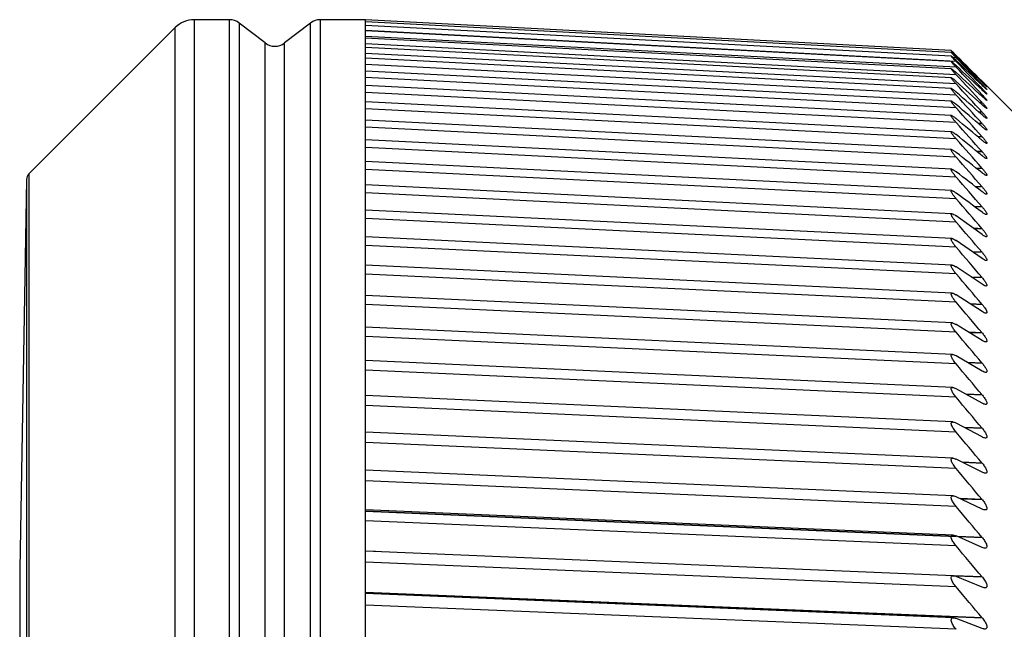
# Model space of a CAD drawing. Units: millimetres. Extents: x 57 to 827, y 22 to 579.
# Drawn here: x 356 to 365, y 104 to 109 of the extents above; entities that cross this region are included whole.
import ezdxf

# ---------------------------------------------------------------- set-up
doc = ezdxf.new("R2010")
doc.units = ezdxf.units.MM
doc.header["$LTSCALE"] = 46.255
doc.layers.get('0').update_dxf_attribs({"linetype": 'CONTINUOUS'})
doc.layers.add('6_ALL_SURFACE', color=7, linetype='CONTINUOUS')

msp = doc.modelspace()

# ---------------------------------------------------------------- linework, layer by layer
at = {"color": 7, "linetype": 'CONTINUOUS'}
for p, q in [((357.53817, 109.30435), (357.20613, 109.30435)), ((357.20613, 109.30435), (357.20613, 86.72913)), ((357.53817, 86.77843), (357.53817, 109.30435)), ((357.87267, 109.08561), (357.62984, 109.27308)), ((357.62984, 109.27308), (357.62984, 86.77381)), ((358.29884, 109.27308), (358.056, 109.08561)), ((358.29884, 86.73878), (358.29884, 109.27308)), ((358.81434, 109.30435), (358.3905, 109.30435)), ((358.3905, 109.30435), (358.3905, 86.73379)), ((358.81434, 86.71159), (358.81434, 109.30435)), ((355.65447, 107.85624), (357.02936, 109.23113)), ((357.02936, 86.56416), (357.02936, 109.23113)), ((364.36033, 108.91132), (358.81434, 109.20135)), ((357.87267, 86.76222), (357.87267, 109.08561)), ((358.056, 86.75262), (358.056, 109.08561)), ((364.36033, 108.85808), (358.81434, 109.14751)), ((364.36033, 108.78786), (358.81434, 109.0765)), ((364.36033, 108.70073), (358.81434, 108.98837)), ((364.36033, 108.94756), (364.3316, 108.94906)), ((364.34649, 108.96749), (364.36033, 108.96676)), ((364.36031, 108.96895), (364.3574, 108.97183)), ((364.36031, 108.95407), (364.3574, 108.9569)), ((364.36031, 108.92215), (364.3574, 108.92493)), ((364.36775, 108.96155), (364.36031, 108.96895)), ((364.36033, 108.96676), (364.36667, 108.96036)), ((364.36033, 108.59674), (358.81434, 108.88319)), ((364.36033, 108.47595), (358.81434, 108.76102)), ((364.60394, 108.72007), (364.59932, 108.72031)), ((364.60681, 108.71716), (364.6023, 108.71739)), ((364.60382, 108.72649), (364.60773, 108.72259)), ((364.60394, 108.72007), (364.60634, 108.71763)), ((364.60634, 108.71763), (364.60681, 108.71716)), ((365.04237, 108.28807), (364.60773, 108.72259)), ((364.36033, 108.33846), (358.81434, 108.62194)), ((364.60394, 108.65687), (364.58953, 108.65761)), ((364.60681, 108.65386), (364.59274, 108.65459)), ((364.60394, 108.6969), (364.59453, 108.69739)), ((364.60681, 108.69394), (364.59762, 108.69441)), ((364.60394, 108.6969), (364.60681, 108.69394)), ((364.60394, 108.65687), (364.60681, 108.65386)), ((364.60681, 108.69394), (364.60812, 108.69258)), ((364.60394, 108.52635), (364.57884, 108.52764)), ((364.60681, 108.52326), (364.5823, 108.52452)), ((364.60394, 108.60001), (364.58431, 108.60102)), ((364.60681, 108.59696), (364.58764, 108.59794)), ((364.36033, 108.18436), (358.81434, 108.46606)), ((364.60394, 108.43596), (364.57311, 108.43754)), ((364.60681, 108.43282), (364.57671, 108.43437)), ((364.36033, 108.01375), (358.81434, 108.29348)), ((364.60394, 108.32888), (364.56707, 108.33076)), ((364.60681, 108.32571), (364.57082, 108.32755)), ((364.60394, 108.2052), (364.56071, 108.2074)), ((364.60681, 108.202), (364.5646, 108.20414)), ((364.36033, 107.82675), (358.81434, 108.10432)), ((364.60394, 108.065), (364.55398, 108.06752)), ((364.60681, 108.06176), (364.55803, 108.06422)), ((364.36033, 107.62348), (358.81434, 107.89871)), ((364.60394, 107.90837), (364.54683, 107.91124)), ((364.60681, 107.9051), (364.55106, 107.90789)), ((355.63252, 107.80452), (355.56862, 104.14415)), ((355.63252, 107.80452), (355.63252, 60.39252)), ((355.65447, 107.85624), (355.65447, 60.34079)), ((364.60394, 107.73543), (364.53923, 107.73865)), ((364.60681, 107.73212), (364.54363, 107.73527)), ((364.36033, 107.4041), (358.81434, 107.67678)), ((364.60394, 107.54628), (364.5311, 107.54988)), ((364.60681, 107.54295), (364.5357, 107.54646)), ((364.36033, 107.16874), (358.81434, 107.43869)), ((364.60382, 107.28652), (364.36031, 107.46133)), ((364.60394, 107.34107), (364.52239, 107.34506)), ((364.60681, 107.33771), (364.52719, 107.34161)), ((364.60382, 107.06135), (364.36031, 107.23001)), ((364.36033, 106.91757), (358.81434, 107.18461)), ((364.60394, 107.11992), (364.51301, 107.12433)), ((364.60681, 107.11654), (364.51803, 107.12085)), ((364.60382, 106.82045), (364.36031, 106.98284)), ((364.36033, 106.65076), (358.81434, 106.91471)), ((364.60394, 106.883), (364.50287, 106.88785)), ((364.60681, 106.8796), (364.50814, 106.88434)), ((364.60382, 106.56397), (364.36031, 106.71998)), ((364.36033, 106.36849), (358.81434, 106.62917)), ((364.60394, 106.63046), (364.49186, 106.63578)), ((364.60681, 106.62705), (364.49739, 106.63224)), ((364.60382, 106.2921), (364.36031, 106.44162)), ((364.36033, 106.07096), (358.81434, 106.32819)), ((364.60394, 106.36248), (364.47984, 106.3683)), ((364.60681, 106.35905), (364.48565, 106.36473)), ((364.60382, 106.00501), (364.36031, 106.14795)), ((364.60394, 106.07924), (364.46665, 106.0856)), ((364.60681, 106.0758), (364.47278, 106.082)), ((364.36033, 105.75838), (358.81434, 106.01197)), ((364.60382, 105.70291), (364.36031, 105.83917)), ((364.60394, 105.78094), (364.45209, 105.78788)), ((364.60681, 105.77749), (364.45856, 105.78426)), ((364.36033, 105.43095), (358.81434, 105.68073)), ((364.60382, 105.38601), (364.36031, 105.51548)), ((364.60394, 105.46778), (364.43591, 105.47534)), ((364.60681, 105.46431), (364.44277, 105.4717)), ((364.36033, 105.08889), (358.81434, 105.3347)), ((364.60382, 105.05451), (364.36031, 105.17712)), ((364.60394, 105.13997), (364.41779, 105.14822)), ((364.60681, 105.1365), (364.42508, 105.14455)), ((364.36033, 104.73246), (358.81434, 104.97412)), ((364.60382, 104.70866), (364.36031, 104.82431)), ((364.60394, 104.79774), (364.39735, 104.80675)), ((364.60681, 104.79427), (364.40513, 104.80306)), ((364.36007, 104.45178), (358.81434, 104.68951)), ((364.35993, 104.44843), (358.81434, 104.68611)), ((364.36033, 104.36188), (358.81434, 104.59923)), ((364.60382, 104.34868), (364.36031, 104.4573)), ((364.60394, 104.44132), (364.37406, 104.45118)), ((364.60681, 104.43785), (364.38239, 104.44747)), ((358.9103, 104.31061), (358.81434, 104.31465)), ((364.36033, 103.97741), (358.81434, 104.2103)), ((355.56862, 104.14415), (355.56862, 64.05288)), ((364.60394, 104.07097), (364.34223, 104.08198)), ((364.60681, 104.06749), (364.35743, 104.07799)), ((364.60382, 103.97482), (364.36031, 104.07633)), ((364.60394, 103.68692), (358.81434, 103.92594)), ((364.60681, 103.68345), (358.81434, 103.92254)), ((364.36033, 103.57932), (358.81434, 103.80757)), ((364.60382, 103.58733), (364.36031, 103.68168))]:
    msp.add_line(p, q, dxfattribs=at)
for centre, radius, start, end in [((357.20613, 109.05435), 0.25, 90, 135), ((357.53817, 109.15435), 0.15, 52.332063, 90), ((358.3905, 109.15435), 0.15, 90, 127.667937), ((357.96434, 109.20435), 0.15, 232.332063, 307.667937), ((251.35533, -6.83194), 161.79161, 45.5757894, 45.6964116), ((253.29655, -7.04678), 160.57381, 46.1172858, 46.2377153), ((245.78356, -6.53918), 165.52232, 44.1226494, 44.2436419), ((244.02749, -6.5392), 166.75975, 43.6927259, 43.8137584), ((247.64896, -6.5297), 164.19798, 44.5792516, 44.697087), ((249.51595, -6.61636), 162.93922, 45.0633991, 45.1805445), ((363.17976, 107.61573), 1.72481, 46.807735, 46.939968), ((363.48344, 107.85341), 1.2957, 47.40957, 47.583832), ((255.27017, -7.33246), 159.38764, 46.6887965, 46.8089779), ((257.27036, -7.69748), 158.24545, 47.2912426, 47.4111128), ((242.33086, -6.57907), 167.97894, 43.2887682, 43.4098166), ((363.67484, 107.96202), 1.02528, 48.0432, 48.261152), ((259.29119, -8.15135), 157.16067, 47.9255784, 48.0450652), ((240.69858, -6.65426), 169.17184, 42.9100851, 43.0311301), ((363.8064, 107.99403), 0.83942, 48.709596, 48.972988), ((261.32663, -8.70479), 156.14787, 48.5927879, 48.7118095), ((239.13537, -6.76071), 170.33096, 42.5560255, 42.677052), ((363.03627, 107.15887), 2.16831, 43.456028, 43.588318), ((237.64576, -6.8947), 171.44928, 42.2259786, 42.3469752), ((363.34634, 107.41535), 1.72771, 43.150355, 43.289225), ((363.57232, 107.56736), 1.40851, 42.739102, 42.910704), ((363.40425, 107.4696), 1.64836, 42.952942, 43.151287), ((363.90227, 107.97363), 0.70398, 49.409758, 49.720421), ((263.37058, -9.36992), 155.22301, 49.2938806, 49.4123452), ((236.23404, -7.05289), 172.52031, 41.9193731, 42.0403319), ((363.72238, 107.62655), 1.19679, 42.353409, 42.556791), ((363.97515, 107.91358), 0.60102, 50.144704, 50.504552), ((265.41682, -10.16048), 154.40358, 50.0298872, 50.1476917), ((234.90432, -7.23221), 173.538, 41.6356772, 41.7565936), ((363.82951, 107.62601), 1.04584, 41.992592, 42.226876), ((364.03232, 107.82125), 0.52024, 50.915467, 51.326491), ((267.4591, -11.09217), 153.70897, 50.8018535, 50.9188827), ((233.66044, -7.42991), 174.49676, 41.3743981, 41.4952702), ((363.91003, 107.58214), 0.93259, 41.656007, 41.920388), ((363.97294, 107.50405), 0.8443, 41.343054, 41.636797), ((364.07827, 107.70122), 0.45529, 51.723088, 52.187347), ((269.49107, -12.18294), 153.16073, 51.6108332, 51.7269593), ((232.506, -7.64346), 175.39143, 41.1350814, 41.2559098), ((364.11595, 107.55653), 0.40204, 52.568607, 53.088223), ((364.02361, 107.39718), 0.77337, 41.053171, 41.375611), ((355.70751, 107.80321), 0.075, 135, 179), ((271.50632, -13.45348), 152.78303, 52.4578795, 52.572961), ((231.44436, -7.8706), 176.21728, 40.9173107, 41.0380983), ((364.06544, 107.26506), 0.715, 40.785841, 41.136375), ((364.14732, 107.38928), 0.35769, 53.453051, 54.030198), ((273.4984, -14.92775), 152.60315, 53.3440352, 53.4579161), ((230.47862, -8.10927), 176.97, 40.7207067, 40.8414583), ((364.10069, 107.11007), 0.66599, 40.540584, 40.918676), ((364.17377, 107.20099), 0.32027, 54.377427, 55.014317), ((229.6116, -8.35762), 177.6457, 40.5449272, 40.6656494), ((364.13091, 106.93388), 0.62414, 40.316961, 40.722132), ((364.19633, 106.99282), 0.28836, 55.342707, 56.041571), ((228.84584, -8.61398), 178.24089, 40.3896659, 40.5103671), ((364.15722, 106.73776), 0.58788, 40.114571, 40.546404), ((364.21574, 106.76565), 0.26091, 56.349809, 57.112883), ((228.18362, -8.87688), 178.75248, 40.2546527, 40.3753424), ((364.18042, 106.52267), 0.55606, 39.933052, 40.391185), ((364.23256, 106.52022), 0.23712, 57.399586, 58.229086), ((227.62691, -9.145), 179.1778, 40.1396525, 40.2603414), ((364.20113, 106.28938), 0.52782, 39.772079, 40.256206), ((364.24723, 106.25715), 0.21637, 58.492805, 59.390898), ((227.17741, -9.41717), 179.51455, 40.0444652, 40.1651651), ((364.21979, 106.03853), 0.50251, 39.631364, 40.141233), ((364.26011, 105.97696), 0.19818, 59.630124, 60.598899), ((226.8365, -9.6924), 179.76084, 39.9689252, 40.0896488), ((364.23678, 105.77065), 0.47962, 39.510656, 40.046064), ((364.27147, 105.68013), 0.18217, 60.812071, 61.853506), ((226.60527, -9.96983), 179.91519, 39.9129011, 40.0336617), ((364.25236, 105.48624), 0.45876, 39.409739, 39.970536), ((364.28153, 105.36707), 0.16803, 62.039019, 63.15494), ((226.48451, -10.24874), 179.97648, 39.8762955, 39.9971071), ((364.26677, 105.18571), 0.4396, 39.328433, 39.914518), ((364.29047, 105.03819), 0.15549, 63.31116, 64.5032), ((364.28018, 104.86947), 0.42189, 39.266593, 39.877911), ((226.47471, -10.52857), 179.944, 39.8590448, 39.9799216), ((364.29845, 104.69387), 0.14437, 64.628478, 65.898033), ((364.29273, 104.53789), 0.40543, 39.224109, 39.860654), ((226.57603, -10.80886), 179.81743, 39.861119, 39.9820755), ((364.30559, 104.33446), 0.13447, 65.99072, 67.338899), ((364.30456, 104.19133), 0.39004, 39.200905, 39.862716), ((226.78837, -11.08932), 179.59684, 39.8825217, 40.0035726), ((364.31201, 103.96032), 0.12567, 67.397372, 68.824948), ((364.31574, 103.83013), 0.37558, 39.19694, 39.884101), ((227.11127, -11.36979), 179.28268, 39.9232901, 40.0444501), ((364.31779, 103.57179), 0.11782, 68.847627, 70.354988), ((364.32638, 103.45464), 0.36194, 39.212209, 39.924846)]:
    msp.add_arc(centre, radius, start, end, dxfattribs=at)
for points, knots in [([(364.36033, 108.94756), (364.35444, 108.9536), (364.34591, 108.96241), (364.33512, 108.9737), (364.32807, 108.98116), (364.32253, 108.98713), (364.31758, 108.99262), (364.31616, 108.99438), (364.31403, 108.99699), (364.31442, 108.99697)], [0, 0, 0, 0, 0.3747751, 0.5442076, 0.6962041, 0.8248457, 0.9228568, 0.9828413, 1, 1, 1, 1]), ([(364.31435, 109.01398), (364.31448, 109.01397), (364.31481, 109.01355), (364.31559, 109.01298), (364.31675, 109.01181), (364.31911, 109.0096), (364.32289, 109.00591), (364.32828, 109.00065), (364.33462, 108.99439), (364.34445, 108.98469), (364.35212, 108.97708), (364.3574, 108.97183)], [0, 0, 0, 0, 0.0065027, 0.0234377, 0.0504459, 0.0869624, 0.1855142, 0.3126408, 0.4621525, 0.6289758, 1, 1, 1, 1]), ([(364.36033, 108.96676), (364.35647, 108.97067), (364.34874, 108.97848), (364.3372, 108.99023), (364.32754, 109.00001), (364.32, 109.00797), (364.31599, 109.01178), (364.31435, 109.01398)], [0, 0, 0, 0, 0.2500126, 0.5000254, 0.7500364, 0.8750436, 1, 1, 1, 1]), ([(364.31442, 108.99697), (364.31496, 108.99694), (364.31636, 108.99543), (364.31928, 108.99329), (364.32349, 108.98928), (364.32887, 108.98435), (364.33513, 108.9784), (364.34476, 108.96918), (364.35225, 108.96192), (364.3574, 108.9569)], [0, 0, 0, 0, 0.02775, 0.0937023, 0.1930452, 0.3196989, 0.4679083, 0.6329655, 1, 1, 1, 1]), ([(364.36033, 108.91132), (364.3543, 108.9176), (364.34317, 108.92931), (364.33016, 108.94338), (364.32244, 108.95208), (364.31905, 108.95609), (364.31716, 108.95836), (364.31566, 108.96045), (364.31485, 108.96138), (364.3142, 108.96298), (364.31456, 108.96296)], [0, 0, 0, 0, 0.3770325, 0.7004015, 0.8292019, 0.8822251, 0.9263301, 0.9605887, 0.9842896, 1, 1, 1, 1]), ([(364.36033, 108.85808), (364.35416, 108.86459), (364.34527, 108.87412), (364.33407, 108.88648), (364.32698, 108.89454), (364.32117, 108.90141), (364.31744, 108.90619), (364.31533, 108.90923), (364.31467, 108.91057), (364.31412, 108.91165), (364.31461, 108.91198), (364.31478, 108.91197)], [0, 0, 0, 0, 0.377223, 0.5479962, 0.700844, 0.8291584, 0.9249572, 0.9582337, 0.9808512, 0.9929976, 1, 1, 1, 1]), ([(364.31456, 108.96296), (364.31518, 108.96293), (364.31681, 108.96162), (364.31983, 108.95945), (364.32413, 108.95571), (364.32947, 108.95101), (364.33564, 108.94538), (364.34508, 108.93664), (364.35239, 108.92972), (364.3574, 108.92493)], [0, 0, 0, 0, 0.0323424, 0.1007849, 0.2009137, 0.3270708, 0.4739392, 0.6371678, 1, 1, 1, 1]), ([(364.31478, 108.91197), (364.31547, 108.91194), (364.31727, 108.91079), (364.32043, 108.90865), (364.32478, 108.90514), (364.33238, 108.89876), (364.3434, 108.88892), (364.35252, 108.88051), (364.3574, 108.87594)], [0, 0, 0, 0, 0.0370477, 0.1080207, 0.2089434, 0.3346061, 0.6414977, 1, 1, 1, 1]), ([(364.36033, 108.78786), (364.35402, 108.79462), (364.34496, 108.80447), (364.33353, 108.81746), (364.32651, 108.82562), (364.32033, 108.83358), (364.31718, 108.83734), (364.31346, 108.84413), (364.31507, 108.84405)], [0, 0, 0, 0, 0.3814566, 0.5543078, 0.7088691, 0.8381307, 0.9337281, 1, 1, 1, 1]), ([(364.31507, 108.84405), (364.31583, 108.84401), (364.31776, 108.84299), (364.32105, 108.84091), (364.32544, 108.83762), (364.33297, 108.8316), (364.34376, 108.82231), (364.35265, 108.81432), (364.3574, 108.80998)], [0, 0, 0, 0, 0.0417726, 0.1152964, 0.2170266, 0.3422109, 0.645909, 1, 1, 1, 1]), ([(364.36033, 108.70073), (364.35703, 108.70431), (364.35061, 108.71134), (364.34142, 108.72169), (364.33306, 108.7314), (364.32583, 108.74021), (364.32073, 108.74685), (364.31757, 108.75144), (364.31591, 108.75412), (364.31484, 108.75628), (364.31427, 108.75778), (364.31439, 108.7591), (364.31513, 108.75924), (364.31543, 108.75923)], [0, 0, 0, 0, 0.1933625, 0.3776175, 0.5489125, 0.7019568, 0.8294891, 0.8810248, 0.9230068, 0.9546629, 0.9758042, 0.9881271, 1, 1, 1, 1]), ([(364.31543, 108.75923), (364.31625, 108.75918), (364.3183, 108.75828), (364.32171, 108.75628), (364.32612, 108.75319), (364.33356, 108.74753), (364.34413, 108.73877), (364.35279, 108.73119), (364.3574, 108.72707)], [0, 0, 0, 0, 0.046464, 0.1225437, 0.2250976, 0.3498288, 0.6503684, 1, 1, 1, 1]), ([(364.64888, 108.67307), (364.64872, 108.67308), (364.64829, 108.67348), (364.64742, 108.67411), (364.64612, 108.67529), (364.64358, 108.67757), (364.63958, 108.68132), (364.63392, 108.68668), (364.62731, 108.69303), (364.61716, 108.70286), (364.60925, 108.71058), (364.60382, 108.71591)], [0, 0, 0, 0, 0.0077796, 0.0258381, 0.0538417, 0.0911932, 0.1908374, 0.3182332, 0.4672376, 0.6328822, 1, 1, 1, 1]), ([(364.60681, 108.71716), (364.61037, 108.71354), (364.61749, 108.70629), (364.62636, 108.69719), (364.63344, 108.6899), (364.63869, 108.68439), (364.64313, 108.67982), (364.64645, 108.67602), (364.64834, 108.67422), (364.64888, 108.67307)], [0, 0, 0, 0, 0.2500538, 0.5001086, 0.6251363, 0.7501513, 0.8751901, 0.9376692, 1, 1, 1, 1]), ([(364.36033, 108.59674), (364.35695, 108.60044), (364.3504, 108.60772), (364.34104, 108.61845), (364.33256, 108.62856), (364.32528, 108.63774), (364.3202, 108.64468), (364.31713, 108.64948), (364.31556, 108.65228), (364.31463, 108.65451), (364.31419, 108.65616), (364.31465, 108.6575), (364.31549, 108.65759), (364.31586, 108.65757)], [0, 0, 0, 0, 0.1930162, 0.3771569, 0.5484546, 0.7013951, 0.8284061, 0.8794492, 0.9207957, 0.9517769, 0.9725223, 0.9856742, 1, 1, 1, 1]), ([(364.31586, 108.65757), (364.31674, 108.65753), (364.31888, 108.65672), (364.32426, 108.65378), (364.33276, 108.64769), (364.34449, 108.63838), (364.35292, 108.63119), (364.3574, 108.62729)], [0, 0, 0, 0, 0.051091, 0.1297229, 0.3573714, 0.6548275, 1, 1, 1, 1]), ([(364.64877, 108.64771), (364.64816, 108.64774), (364.64656, 108.64922), (364.64343, 108.65149), (364.63894, 108.65556), (364.63331, 108.6606), (364.62679, 108.66664), (364.61683, 108.67598), (364.60912, 108.68335), (364.60382, 108.68845)], [0, 0, 0, 0, 0.0302065, 0.0979659, 0.1983558, 0.3252473, 0.47294, 0.6368276, 1, 1, 1, 1]), ([(364.64859, 108.60545), (364.6479, 108.60549), (364.6461, 108.60679), (364.64284, 108.60905), (364.63829, 108.61286), (364.63269, 108.61766), (364.62627, 108.62338), (364.61651, 108.63225), (364.60898, 108.63928), (364.60382, 108.64414)], [0, 0, 0, 0, 0.0348036, 0.105016, 0.2061488, 0.3325209, 0.478874, 0.6409547, 1, 1, 1, 1]), ([(364.60812, 108.69258), (364.61349, 108.68703), (364.62124, 108.67894), (364.631, 108.66861), (364.63725, 108.66183), (364.6422, 108.65649), (364.64623, 108.65153), (364.64779, 108.65006), (364.64908, 108.64769), (364.64877, 108.64771)], [0, 0, 0, 0, 0.3817465, 0.5527484, 0.7048431, 0.832105, 0.9275561, 0.9845358, 1, 1, 1, 1]), ([(364.61026, 108.65023), (364.61551, 108.64468), (364.62307, 108.63662), (364.63256, 108.62622), (364.63848, 108.61955), (364.64328, 108.61393), (364.64634, 108.61007), (364.64808, 108.60764), (364.64862, 108.60657), (364.64909, 108.60573), (364.64872, 108.60545), (364.64859, 108.60545)], [0, 0, 0, 0, 0.3851919, 0.5570534, 0.7090926, 0.8351233, 0.9281189, 0.9602014, 0.9819592, 0.9936002, 1, 1, 1, 1]), ([(364.36033, 108.47595), (364.35688, 108.47978), (364.35019, 108.4873), (364.34066, 108.49842), (364.33206, 108.50894), (364.32472, 108.5185), (364.31968, 108.52575), (364.31672, 108.53076), (364.31525, 108.53368), (364.31446, 108.53599), (364.31419, 108.53778), (364.31498, 108.53911), (364.31591, 108.53917), (364.31636, 108.53915)], [0, 0, 0, 0, 0.1924726, 0.3763261, 0.5474826, 0.7002096, 0.8266337, 0.877181, 0.9179308, 0.9483471, 0.9689423, 0.9832806, 1, 1, 1, 1]), ([(364.31636, 108.53915), (364.31729, 108.5391), (364.31951, 108.53837), (364.32496, 108.53563), (364.33337, 108.52993), (364.34485, 108.52117), (364.35305, 108.51439), (364.3574, 108.5107)], [0, 0, 0, 0, 0.0556209, 0.1367779, 0.3648888, 0.6593125, 1, 1, 1, 1]), ([(364.64834, 108.54634), (364.64758, 108.54638), (364.64561, 108.54752), (364.64222, 108.54975), (364.63761, 108.55332), (364.62967, 108.55982), (364.61826, 108.56981), (364.60885, 108.57837), (364.60382, 108.58301)], [0, 0, 0, 0, 0.0394635, 0.1121584, 0.2140449, 0.3399086, 0.6451803, 1, 1, 1, 1]), ([(364.60681, 108.52326), (364.61274, 108.51684), (364.62125, 108.50747), (364.63184, 108.49526), (364.63842, 108.48733), (364.64306, 108.48138), (364.64593, 108.47729), (364.64744, 108.47492), (364.64843, 108.47301), (364.64896, 108.4717), (364.6489, 108.47053), (364.64826, 108.47039), (364.64801, 108.4704)], [0, 0, 0, 0, 0.3821273, 0.5540243, 0.706629, 0.8329756, 0.8838027, 0.9251143, 0.9562123, 0.9769257, 0.988823, 1, 1, 1, 1]), ([(364.6107, 108.59279), (364.61604, 108.58705), (364.62368, 108.57874), (364.63328, 108.56785), (364.63907, 108.56114), (364.64411, 108.55467), (364.64665, 108.55166), (364.6496, 108.54627), (364.64834, 108.54634)], [0, 0, 0, 0, 0.3903544, 0.5644122, 0.7180116, 0.8445926, 0.9368687, 1, 1, 1, 1]), ([(364.64801, 108.4704), (364.64718, 108.47045), (364.64508, 108.47146), (364.64156, 108.47361), (364.63693, 108.47698), (364.62908, 108.4831), (364.61789, 108.49254), (364.60871, 108.50068), (364.60382, 108.5051)], [0, 0, 0, 0, 0.0441151, 0.1193019, 0.2219559, 0.3473317, 0.6494689, 1, 1, 1, 1]), ([(364.60681, 108.43282), (364.60992, 108.42941), (364.61595, 108.42272), (364.62456, 108.41289), (364.63232, 108.40369), (364.63896, 108.39539), (364.64357, 108.38916), (364.64635, 108.38487), (364.64778, 108.38239), (364.64863, 108.38041), (364.64905, 108.37896), (364.64867, 108.37777), (364.64793, 108.37768), (364.64761, 108.3777)], [0, 0, 0, 0, 0.195933, 0.3818823, 0.5538244, 0.706309, 0.8320566, 0.8823356, 0.9229468, 0.953303, 0.9735582, 0.9862528, 1, 1, 1, 1]), ([(364.36033, 108.33846), (364.35681, 108.34241), (364.34998, 108.35018), (364.34028, 108.3617), (364.33156, 108.37261), (364.32416, 108.38256), (364.3186, 108.39104), (364.31536, 108.39708), (364.31432, 108.40081), (364.31428, 108.40273), (364.31536, 108.40401), (364.3164, 108.40407), (364.31693, 108.40404)], [0, 0, 0, 0, 0.1917762, 0.3752106, 0.5461194, 0.6985552, 0.8243541, 0.9145228, 0.9444973, 0.9651891, 0.9809628, 1, 1, 1, 1]), ([(364.31693, 108.40404), (364.31925, 108.40392), (364.3249, 108.40115), (364.33397, 108.39554), (364.34522, 108.38722), (364.35318, 108.38085), (364.3574, 108.37737)], [0, 0, 0, 0, 0.1431392, 0.371916, 0.6635731, 1, 1, 1, 1]), ([(364.64761, 108.3777), (364.64672, 108.37775), (364.64451, 108.37865), (364.6389, 108.38185), (364.62994, 108.38848), (364.61752, 108.39853), (364.60858, 108.40627), (364.60382, 108.41046)], [0, 0, 0, 0, 0.0487161, 0.1263963, 0.354701, 0.6537686, 1, 1, 1, 1]), ([(364.36033, 108.18436), (364.35674, 108.18842), (364.34977, 108.19644), (364.3399, 108.20836), (364.33106, 108.21968), (364.32362, 108.23003), (364.31813, 108.23885), (364.31505, 108.24516), (364.31423, 108.24905), (364.31444, 108.25107), (364.3158, 108.25231), (364.31696, 108.25237), (364.31757, 108.25234)], [0, 0, 0, 0, 0.1909211, 0.3737979, 0.5443453, 0.696405, 0.8215346, 0.9106984, 0.9403537, 0.9613722, 0.9787362, 1, 1, 1, 1]), ([(364.31757, 108.25234), (364.31993, 108.25222), (364.3256, 108.24974), (364.3346, 108.24444), (364.34559, 108.23667), (364.35332, 108.23068), (364.3574, 108.22741)], [0, 0, 0, 0, 0.1499021, 0.3792515, 0.6680364, 1, 1, 1, 1]), ([(364.64714, 108.26829), (364.64619, 108.26834), (364.6439, 108.26916), (364.63821, 108.27216), (364.62933, 108.27837), (364.61715, 108.28786), (364.60844, 108.29519), (364.60382, 108.29916)], [0, 0, 0, 0, 0.0532343, 0.1333883, 0.3620563, 0.6580999, 1, 1, 1, 1]), ([(364.60681, 108.32571), (364.60999, 108.32217), (364.61616, 108.31523), (364.62493, 108.30501), (364.63281, 108.29542), (364.63949, 108.28676), (364.64407, 108.28024), (364.64675, 108.27575), (364.64808, 108.27314), (364.6488, 108.27109), (364.64905, 108.26951), (364.64836, 108.26833), (364.64754, 108.26827), (364.64714, 108.26829)], [0, 0, 0, 0, 0.1954778, 0.3812011, 0.5530223, 0.7052601, 0.8303349, 0.8800638, 0.92002, 0.9497571, 0.9698285, 0.9837391, 1, 1, 1, 1]), ([(364.6466, 108.14225), (364.6456, 108.1423), (364.64323, 108.14304), (364.63749, 108.14584), (364.6287, 108.15165), (364.61678, 108.16059), (364.60831, 108.16752), (364.60382, 108.17128)], [0, 0, 0, 0, 0.0576508, 0.140252, 0.3693373, 0.6624295, 1, 1, 1, 1]), ([(364.60681, 108.202), (364.61006, 108.19833), (364.61636, 108.19114), (364.6253, 108.18053), (364.63329, 108.17054), (364.64003, 108.16151), (364.64507, 108.15387), (364.648, 108.14845), (364.64893, 108.14513), (364.64897, 108.14342), (364.648, 108.14228), (364.64707, 108.14223), (364.6466, 108.14225)], [0, 0, 0, 0, 0.1948432, 0.3801861, 0.5517618, 0.7036623, 0.8280208, 0.916479, 0.9457367, 0.9659001, 0.9813095, 1, 1, 1, 1]), ([(364.36033, 108.01375), (364.35666, 108.01793), (364.34956, 108.0262), (364.33951, 108.03851), (364.33056, 108.05027), (364.3231, 108.06096), (364.31763, 108.0703), (364.31459, 108.07705), (364.31398, 108.08234), (364.3163, 108.08413), (364.31759, 108.08418), (364.31828, 108.08415)], [0, 0, 0, 0, 0.1901207, 0.3725048, 0.542766, 0.6945314, 0.8190853, 0.9074008, 0.9575282, 0.9765869, 1, 1, 1, 1]), ([(364.31828, 108.08415), (364.32066, 108.08403), (364.32632, 108.08181), (364.33524, 108.07683), (364.34595, 108.06959), (364.35345, 108.06398), (364.3574, 108.06091)], [0, 0, 0, 0, 0.1564886, 0.386464, 0.6724695, 1, 1, 1, 1]), ([(364.60681, 108.06176), (364.61014, 108.05798), (364.61657, 108.05053), (364.62567, 108.03953), (364.63377, 108.02914), (364.64055, 108.01972), (364.64552, 108.01175), (364.64829, 108.00608), (364.64901, 108.0026), (364.64881, 108.00079), (364.64758, 107.99969), (364.64654, 107.99965), (364.64599, 107.99967)], [0, 0, 0, 0, 0.1940278, 0.3788335, 0.5500355, 0.7015039, 0.8251001, 0.912465, 0.9413864, 0.9618997, 0.9789791, 1, 1, 1, 1]), ([(364.64599, 107.99967), (364.64353, 107.9998), (364.63758, 108.00259), (364.62808, 108.00836), (364.6164, 108.01684), (364.60817, 108.02334), (364.60382, 108.02689)], [0, 0, 0, 0, 0.146422, 0.3761264, 0.6665332, 1, 1, 1, 1]), ([(364.36033, 107.82674), (364.35659, 107.83105), (364.34934, 107.83957), (364.33913, 107.85228), (364.33006, 107.86446), (364.32256, 107.87555), (364.31723, 107.88527), (364.31426, 107.89229), (364.31422, 107.8988), (364.3177, 107.89965), (364.31905, 107.89958)], [0, 0, 0, 0, 0.189312, 0.3712074, 0.5412001, 0.6927008, 0.8167283, 0.9043233, 0.9550344, 1, 1, 1, 1]), ([(364.31905, 107.89958), (364.32146, 107.89946), (364.32708, 107.89748), (364.3401, 107.8906), (364.35024, 107.88337), (364.3574, 107.87799)], [0, 0, 0, 0, 0.1629235, 0.393634, 1, 1, 1, 1]), ([(364.60681, 107.9051), (364.61021, 107.90119), (364.61678, 107.8935), (364.62604, 107.8821), (364.63426, 107.87128), (364.64105, 107.86154), (364.64599, 107.85304), (364.64871, 107.84705), (364.64931, 107.84146), (364.6464, 107.84059), (364.64531, 107.84065)], [0, 0, 0, 0, 0.1935285, 0.3781125, 0.5492498, 0.7005764, 0.8236784, 0.9102418, 0.9592472, 1, 1, 1, 1]), ([(364.64531, 107.84065), (364.64282, 107.84077), (364.63686, 107.84328), (364.62744, 107.84872), (364.61603, 107.85665), (364.60803, 107.86277), (364.60382, 107.86611)], [0, 0, 0, 0, 0.1529822, 0.383213, 0.6708319, 1, 1, 1, 1]), ([(364.36033, 107.62348), (364.35651, 107.6279), (364.34912, 107.63667), (364.33874, 107.64978), (364.32957, 107.66239), (364.32203, 107.6739), (364.31685, 107.68396), (364.31397, 107.69139), (364.31465, 107.69812), (364.31839, 107.69885), (364.3199, 107.69877)], [0, 0, 0, 0, 0.1881332, 0.3691955, 0.5386104, 0.6895837, 0.8128948, 0.8997285, 0.9512425, 1, 1, 1, 1]), ([(364.3199, 107.69877), (364.32231, 107.69865), (364.32787, 107.69688), (364.34063, 107.69053), (364.35048, 107.68379), (364.3574, 107.67877)], [0, 0, 0, 0, 0.1691172, 0.4005615, 1, 1, 1, 1]), ([(364.60681, 107.73212), (364.61028, 107.7281), (364.61699, 107.72015), (364.62642, 107.70834), (364.63474, 107.69711), (364.64157, 107.68697), (364.64636, 107.67815), (364.64903, 107.6718), (364.64896, 107.66595), (364.6458, 107.66522), (364.64456, 107.66528)], [0, 0, 0, 0, 0.1924401, 0.3762542, 0.546834, 0.6975992, 0.8198968, 0.9055485, 0.9551454, 1, 1, 1, 1]), ([(364.64456, 107.66528), (364.64204, 107.6654), (364.6361, 107.66765), (364.62677, 107.67276), (364.61566, 107.68016), (364.6079, 107.6859), (364.60382, 107.68904)], [0, 0, 0, 0, 0.1593604, 0.3901716, 0.6750966, 1, 1, 1, 1]), ([(364.60681, 107.54295), (364.61036, 107.5388), (364.6172, 107.5306), (364.6268, 107.51839), (364.63521, 107.50674), (364.64208, 107.49618), (364.64672, 107.48704), (364.6493, 107.4803), (364.64853, 107.47425), (364.64514, 107.47363), (364.64375, 107.4737)], [0, 0, 0, 0, 0.1912544, 0.3742178, 0.5441788, 0.694344, 0.8158374, 0.9006885, 0.9511971, 1, 1, 1, 1]), ([(364.36033, 107.40409), (364.35643, 107.40863), (364.3489, 107.41765), (364.33835, 107.43117), (364.32905, 107.44419), (364.32156, 107.45619), (364.31689, 107.46537), (364.31483, 107.47179), (364.31404, 107.47609), (364.31517, 107.48133), (364.31914, 107.48194), (364.32081, 107.48185)], [0, 0, 0, 0, 0.1868286, 0.3669463, 0.5356903, 0.6860659, 0.8086287, 0.8566414, 0.8950552, 0.9476183, 1, 1, 1, 1]), ([(364.32081, 107.48185), (364.32322, 107.48174), (364.3287, 107.48016), (364.34116, 107.47432), (364.35072, 107.46806), (364.3574, 107.46339)], [0, 0, 0, 0, 0.1750942, 0.4073178, 1, 1, 1, 1]), ([(364.64375, 107.4737), (364.64121, 107.47382), (364.63532, 107.47584), (364.62176, 107.48287), (364.61123, 107.49028), (364.60382, 107.4958)], [0, 0, 0, 0, 0.1655881, 0.3970914, 1, 1, 1, 1]), ([(364.60681, 107.33771), (364.61043, 107.33344), (364.61742, 107.32499), (364.62717, 107.31236), (364.6357, 107.30031), (364.64252, 107.28928), (364.64673, 107.2809), (364.64852, 107.27509), (364.64919, 107.27119), (364.64802, 107.26647), (364.64441, 107.26596), (364.64286, 107.26603)], [0, 0, 0, 0, 0.1899305, 0.3719219, 0.5411643, 0.6906558, 0.8113169, 0.8582685, 0.8957499, 0.9474344, 1, 1, 1, 1]), ([(364.36033, 107.16874), (364.35635, 107.17339), (364.34867, 107.18265), (364.33796, 107.19659), (364.32855, 107.21003), (364.32105, 107.22246), (364.31648, 107.232), (364.31463, 107.23864), (364.31403, 107.24317), (364.31575, 107.24854), (364.31995, 107.24906), (364.32179, 107.24897)], [0, 0, 0, 0, 0.1855076, 0.3646742, 0.5327515, 0.6825451, 0.8043981, 0.8520625, 0.8902997, 0.944147, 1, 1, 1, 1]), ([(364.32179, 107.24897), (364.32419, 107.24886), (364.32957, 107.24745), (364.3417, 107.24212), (364.35096, 107.23633), (364.3574, 107.23199)], [0, 0, 0, 0, 0.1808466, 0.4138917, 1, 1, 1, 1]), ([(364.64286, 107.26603), (364.64032, 107.26616), (364.63449, 107.26796), (364.62122, 107.27445), (364.61099, 107.28136), (364.60382, 107.28652)], [0, 0, 0, 0, 0.1715746, 0.4037643, 1, 1, 1, 1]), ([(364.64191, 107.04242), (364.63938, 107.04254), (364.63363, 107.04415), (364.62067, 107.05013), (364.61074, 107.05655), (364.60382, 107.06135)], [0, 0, 0, 0, 0.1773479, 0.4102689, 1, 1, 1, 1]), ([(364.60681, 107.11654), (364.61051, 107.11215), (364.61763, 107.10345), (364.62755, 107.09041), (364.63618, 107.07792), (364.643, 107.06648), (364.64711, 107.05776), (364.6487, 107.05173), (364.64919, 107.04762), (364.64746, 107.04278), (364.64361, 107.04234), (364.64191, 107.04242)], [0, 0, 0, 0, 0.1885843, 0.3695928, 0.5381178, 0.686951, 0.8068234, 0.8534105, 0.8907323, 0.9438402, 1, 1, 1, 1]), ([(364.36033, 106.91757), (364.35628, 106.92233), (364.34845, 106.93185), (364.33756, 106.94619), (364.32805, 106.96008), (364.32055, 106.97293), (364.31611, 106.98285), (364.31444, 106.9897), (364.31421, 106.99365), (364.31495, 106.99687), (364.31759, 107.00002), (364.32083, 107.00039), (364.32284, 107.0003)], [0, 0, 0, 0, 0.183893, 0.3618328, 0.5289944, 0.6779954, 0.7989923, 0.8462811, 0.8843595, 0.9146656, 0.9409251, 1, 1, 1, 1]), ([(364.32284, 107.0003), (364.32521, 107.00018), (364.33048, 106.99893), (364.34226, 106.99408), (364.35121, 106.98875), (364.3574, 106.98474)], [0, 0, 0, 0, 0.1863681, 0.4202746, 1, 1, 1, 1]), ([(364.60681, 106.8796), (364.61058, 106.87509), (364.61785, 106.86613), (364.62793, 106.85268), (364.63666, 106.83975), (364.64348, 106.8279), (364.64744, 106.81881), (364.64887, 106.81259), (364.64901, 106.809), (364.64826, 106.80609), (364.64575, 106.80326), (364.64276, 106.80293), (364.64089, 106.80302)], [0, 0, 0, 0, 0.1869388, 0.3666862, 0.5342455, 0.6822144, 0.8011641, 0.8473686, 0.8845589, 0.9143456, 0.9405094, 1, 1, 1, 1]), ([(364.64089, 106.80302), (364.63837, 106.80314), (364.63274, 106.80458), (364.62011, 106.81004), (364.61049, 106.81599), (364.60382, 106.82045)], [0, 0, 0, 0, 0.1829013, 0.4165942, 1, 1, 1, 1]), ([(364.36033, 106.65076), (364.3562, 106.65564), (364.35016, 106.66302), (364.3425, 106.67303), (364.33382, 106.68494), (364.32384, 106.70026), (364.31598, 106.71627), (364.31398, 106.72687), (364.31491, 106.7326), (364.31897, 106.7359), (364.32225, 106.73607), (364.32396, 106.73599)], [0, 0, 0, 0, 0.1825891, 0.2720648, 0.359623, 0.6031944, 0.794732, 0.8617507, 0.9102064, 0.9512396, 1, 1, 1, 1]), ([(364.32396, 106.73599), (364.32913, 106.73574), (364.34088, 106.73138), (364.35146, 106.72549), (364.3574, 106.72181)], [0, 0, 0, 0, 0.4255644, 1, 1, 1, 1]), ([(364.60681, 106.62705), (364.61066, 106.62242), (364.61628, 106.61543), (364.6234, 106.60599), (364.63139, 106.59485), (364.6405, 106.58066), (364.64759, 106.5659), (364.64926, 106.55621), (364.64825, 106.55101), (364.64443, 106.54807), (364.64139, 106.54792), (364.6398, 106.54799)], [0, 0, 0, 0, 0.1856084, 0.2761398, 0.3644191, 0.6079574, 0.7966576, 0.8621205, 0.9097347, 0.9508493, 1, 1, 1, 1]), ([(364.6398, 106.54799), (364.63731, 106.54811), (364.6318, 106.54939), (364.61954, 106.55436), (364.61024, 106.55985), (364.60382, 106.56397)], [0, 0, 0, 0, 0.1882293, 0.4227318, 1, 1, 1, 1]), ([(364.36033, 106.36849), (364.35202, 106.37834), (364.34034, 106.39319), (364.32705, 106.41344), (364.31957, 106.42719), (364.31541, 106.43784), (364.31422, 106.44516), (364.31441, 106.44939), (364.3157, 106.45278), (364.31911, 106.45597), (364.32279, 106.45634), (364.32514, 106.45623)], [0, 0, 0, 0, 0.3568607, 0.5225996, 0.6704116, 0.7900886, 0.8368691, 0.8749366, 0.9062585, 0.9348438, 1, 1, 1, 1]), ([(364.32514, 106.45623), (364.33016, 106.45599), (364.34146, 106.45217), (364.35171, 106.44674), (364.3574, 106.44337)], [0, 0, 0, 0, 0.4316265, 1, 1, 1, 1]), ([(364.60681, 106.35905), (364.61453, 106.34972), (364.62537, 106.33572), (364.63762, 106.31673), (364.6444, 106.304), (364.64809, 106.29421), (364.64905, 106.28753), (364.64878, 106.28369), (364.6475, 106.28061), (364.64426, 106.27774), (364.64084, 106.27741), (364.63864, 106.27751)], [0, 0, 0, 0, 0.3615734, 0.5276054, 0.6742398, 0.7917518, 0.8374526, 0.8747063, 0.9056409, 0.9342571, 1, 1, 1, 1]), ([(364.63864, 106.27751), (364.63323, 106.27776), (364.62101, 106.28222), (364.60999, 106.2883), (364.60382, 106.2921)], [0, 0, 0, 0, 0.4277908, 1, 1, 1, 1]), ([(364.36033, 106.07096), (364.35185, 106.08104), (364.33996, 106.09629), (364.32655, 106.11714), (364.3191, 106.13134), (364.3151, 106.14237), (364.31417, 106.14993), (364.31459, 106.15429), (364.31617, 106.15776), (364.31997, 106.16096), (364.32387, 106.16133), (364.32639, 106.16122)], [0, 0, 0, 0, 0.3543358, 0.5193473, 0.6665652, 0.7856161, 0.8321996, 0.8703577, 0.9022927, 0.9320582, 1, 1, 1, 1]), ([(364.32639, 106.16122), (364.33124, 106.16099), (364.34207, 106.15765), (364.35197, 106.15268), (364.3574, 106.14962)], [0, 0, 0, 0, 0.4374743, 1, 1, 1, 1]), ([(364.60681, 106.0758), (364.6147, 106.06623), (364.62574, 106.05182), (364.63809, 106.03224), (364.64486, 106.01902), (364.64875, 106.00777), (364.64928, 105.99946), (364.64703, 105.99488), (364.64342, 105.99199), (364.63979, 105.99166), (364.63742, 105.99177)], [0, 0, 0, 0, 0.359175, 0.5245203, 0.6705724, 0.7874763, 0.8698734, 0.9015044, 0.9313698, 1, 1, 1, 1]), ([(364.63742, 105.99177), (364.63218, 105.99201), (364.62041, 105.99592), (364.60973, 106.00154), (364.60382, 106.00501)], [0, 0, 0, 0, 0.433618, 1, 1, 1, 1]), ([(364.36033, 105.75838), (364.35168, 105.76868), (364.33956, 105.78432), (364.32604, 105.80579), (364.31863, 105.82045), (364.31481, 105.83187), (364.31416, 105.83965), (364.31482, 105.84415), (364.3167, 105.84768), (364.32088, 105.8509), (364.32501, 105.85127), (364.32771, 105.85115)], [0, 0, 0, 0, 0.3517853, 0.5160692, 0.662702, 0.7811574, 0.8275839, 0.8658933, 0.8984968, 0.929437, 1, 1, 1, 1]), ([(364.32771, 105.85115), (364.33237, 105.85094), (364.34271, 105.84804), (364.35223, 105.84352), (364.3574, 105.84075)], [0, 0, 0, 0, 0.4431002, 1, 1, 1, 1]), ([(364.60681, 105.77749), (364.61486, 105.76768), (364.62611, 105.75287), (364.63857, 105.73267), (364.64529, 105.719), (364.649, 105.70734), (364.64914, 105.69872), (364.6465, 105.69408), (364.64253, 105.69118), (364.63867, 105.69083), (364.63613, 105.69095)], [0, 0, 0, 0, 0.3565623, 0.5211354, 0.666546, 0.7828271, 0.8652419, 0.8976058, 0.9286933, 1, 1, 1, 1]), ([(364.63613, 105.69095), (364.63107, 105.69118), (364.61978, 105.6946), (364.60947, 105.69975), (364.60382, 105.70291)], [0, 0, 0, 0, 0.43924, 1, 1, 1, 1]), ([(364.36033, 105.43095), (364.3515, 105.44147), (364.33916, 105.45751), (364.32554, 105.47958), (364.31816, 105.49477), (364.31414, 105.50786), (364.31418, 105.51758), (364.31729, 105.52276), (364.32185, 105.52598), (364.32622, 105.52637), (364.32909, 105.52624)], [0, 0, 0, 0, 0.3494418, 0.5131071, 0.6592604, 0.7772303, 0.8614713, 0.8948103, 0.9269302, 1, 1, 1, 1]), ([(364.32909, 105.52624), (364.33356, 105.52604), (364.34338, 105.52354), (364.35249, 105.51947), (364.3574, 105.51699)], [0, 0, 0, 0, 0.448499, 1, 1, 1, 1]), ([(364.63478, 105.37526), (364.6299, 105.37548), (364.61912, 105.37846), (364.6092, 105.38314), (364.60382, 105.38601)], [0, 0, 0, 0, 0.4446458, 1, 1, 1, 1]), ([(364.60681, 105.46431), (364.61504, 105.45427), (364.6265, 105.43906), (364.63905, 105.41824), (364.64571, 105.4041), (364.64923, 105.39201), (364.64893, 105.3831), (364.64591, 105.37842), (364.64158, 105.3755), (364.63748, 105.37514), (364.63478, 105.37526)], [0, 0, 0, 0, 0.353944, 0.5177551, 0.6625306, 0.7782145, 0.8607558, 0.8938957, 0.9261849, 1, 1, 1, 1]), ([(364.36033, 105.08889), (364.35132, 105.09964), (364.33531, 105.12071), (364.31954, 105.14811), (364.31391, 105.16798), (364.31442, 105.178), (364.31794, 105.18322), (364.32288, 105.18645), (364.32749, 105.18685), (364.33053, 105.18672)], [0, 0, 0, 0, 0.3470479, 0.6552637, 0.7727725, 0.8572035, 0.8913111, 0.9245859, 1, 1, 1, 1]), ([(364.33053, 105.18672), (364.3348, 105.18653), (364.34408, 105.18438), (364.35277, 105.18075), (364.3574, 105.17854)], [0, 0, 0, 0, 0.453667, 1, 1, 1, 1]), ([(364.60681, 105.1365), (364.61521, 105.12622), (364.63002, 105.10628), (364.64451, 105.0805), (364.64942, 105.06202), (364.64867, 105.05282), (364.64526, 105.04811), (364.64057, 105.04517), (364.63623, 105.0448), (364.63336, 105.04493)], [0, 0, 0, 0, 0.35149, 0.6583543, 0.7735508, 0.8563651, 0.8903273, 0.9238041, 1, 1, 1, 1]), ([(364.63336, 105.04493), (364.62868, 105.04513), (364.61844, 105.04772), (364.60893, 105.05194), (364.60382, 105.05451)], [0, 0, 0, 0, 0.4498332, 1, 1, 1, 1]), ([(364.36033, 104.73246), (364.35114, 104.74342), (364.33484, 104.765), (364.319, 104.7932), (364.31371, 104.81373), (364.31473, 104.82405), (364.31866, 104.82929), (364.32396, 104.83254), (364.32882, 104.83295), (364.33204, 104.83281)], [0, 0, 0, 0, 0.344495, 0.6514312, 0.7684674, 0.8531489, 0.8880376, 0.9224243, 1, 1, 1, 1]), ([(364.33204, 104.83281), (364.33397, 104.83272), (364.34274, 104.8316), (364.35112, 104.82846), (364.3574, 104.82565)], [0, 0, 0, 0, 0.2187636, 1, 1, 1, 1]), ([(364.60681, 104.79427), (364.61539, 104.78376), (364.63046, 104.7633), (364.64506, 104.7367), (364.64955, 104.71761), (364.64825, 104.7067), (364.64088, 104.7004), (364.63492, 104.70004), (364.63187, 104.70017)], [0, 0, 0, 0, 0.3492343, 0.6550288, 0.7698504, 0.8530865, 0.9215356, 1, 1, 1, 1]), ([(364.63187, 104.70017), (364.62742, 104.70036), (364.61772, 104.70259), (364.60865, 104.70636), (364.60382, 104.70866)], [0, 0, 0, 0, 0.4547992, 1, 1, 1, 1]), ([(364.36033, 104.36188), (364.35095, 104.37306), (364.33437, 104.39514), (364.31843, 104.42417), (364.31359, 104.44534), (364.31523, 104.45755), (364.32357, 104.46449), (364.33022, 104.4649), (364.33361, 104.46476)], [0, 0, 0, 0, 0.3422912, 0.6482871, 0.765013, 0.8501253, 0.9203244, 1, 1, 1, 1]), ([(364.33361, 104.46476), (364.33544, 104.46468), (364.34363, 104.46372), (364.35151, 104.46101), (364.3574, 104.45855)], [0, 0, 0, 0, 0.2223897, 1, 1, 1, 1]), ([(364.60681, 104.43785), (364.61557, 104.42711), (364.62768, 104.41068), (364.64048, 104.38797), (364.64691, 104.37239), (364.64967, 104.35897), (364.64776, 104.34773), (364.6398, 104.34147), (364.63354, 104.34109), (364.63033, 104.34123)], [0, 0, 0, 0, 0.3463823, 0.5081193, 0.651247, 0.7655448, 0.8491547, 0.919554, 1, 1, 1, 1]), ([(364.63033, 104.34123), (364.62831, 104.34131), (364.61914, 104.34247), (364.61038, 104.34574), (364.60382, 104.34868)], [0, 0, 0, 0, 0.2194703, 1, 1, 1, 1]), ([(364.36033, 103.97741), (364.35076, 103.9888), (364.33752, 104.00641), (364.32353, 104.03099), (364.31647, 104.04816), (364.31347, 104.0631), (364.31577, 104.07564), (364.32471, 104.08252), (364.33168, 104.08297), (364.33524, 104.08282)], [0, 0, 0, 0, 0.3394846, 0.5005265, 0.6447118, 0.7609667, 0.8464496, 0.9185017, 1, 1, 1, 1]), ([(364.33524, 104.08282), (364.33696, 104.08275), (364.34455, 104.08193), (364.35191, 104.07963), (364.3574, 104.0775)], [0, 0, 0, 0, 0.2257829, 1, 1, 1, 1]), ([(364.60681, 104.06749), (364.61575, 104.05653), (364.62808, 104.0397), (364.64096, 104.01633), (364.64727, 104.00026), (364.64976, 103.98636), (364.6472, 103.97482), (364.63867, 103.96861), (364.6321, 103.9682), (364.62872, 103.96834)], [0, 0, 0, 0, 0.3437359, 0.5047486, 0.6473156, 0.761205, 0.8453238, 0.9176725, 1, 1, 1, 1]), ([(364.62872, 103.96834), (364.6268, 103.96842), (364.61823, 103.96941), (364.60999, 103.97224), (364.60382, 103.97482)], [0, 0, 0, 0, 0.2229711, 1, 1, 1, 1]), ([(364.36033, 103.57932), (364.35057, 103.59091), (364.33709, 103.60891), (364.32303, 103.63414), (364.31608, 103.65181), (364.31339, 103.66725), (364.31638, 103.68009), (364.32591, 103.68693), (364.33319, 103.6874), (364.33693, 103.68725)], [0, 0, 0, 0, 0.3368915, 0.4972601, 0.640961, 0.7568647, 0.842855, 0.9167632, 1, 1, 1, 1]), ([(364.33693, 103.68725), (364.33854, 103.68719), (364.34552, 103.6865), (364.35232, 103.68457), (364.3574, 103.68276)], [0, 0, 0, 0, 0.228959, 1, 1, 1, 1]), ([(364.60681, 103.68345), (364.61594, 103.67226), (364.62849, 103.65503), (364.64143, 103.63101), (364.64762, 103.61444), (364.6498, 103.60006), (364.64658, 103.58824), (364.63748, 103.58206), (364.6306, 103.58162), (364.62705, 103.58177)], [0, 0, 0, 0, 0.3410994, 0.5014049, 0.6434372, 0.7569709, 0.8416802, 0.9159275, 1, 1, 1, 1]), ([(364.62705, 103.58177), (364.62524, 103.58184), (364.61729, 103.58268), (364.60958, 103.5851), (364.60382, 103.58733)], [0, 0, 0, 0, 0.2262459, 1, 1, 1, 1])]:
    msp.add_open_spline(points, degree=3, knots=knots, dxfattribs=at)
at = {"layer": '6_ALL_SURFACE', "color": 7, "linetype": 'CONTINUOUS'}
for p, q in [((364.31435, 109.01398), (358.81434, 109.3022)), ((364.31442, 108.99697), (358.81434, 109.28499)), ((364.31456, 108.96296), (358.81434, 109.25059)), ((364.31478, 108.91197), (358.81434, 109.19903)), ((364.31507, 108.84405), (358.81434, 109.13033)), ((364.31543, 108.75923), (358.81434, 109.04454)), ((364.31586, 108.65757), (358.81434, 108.94172)), ((364.31636, 108.53915), (358.81434, 108.82195)), ((364.31693, 108.40404), (358.81434, 108.6853)), ((364.31757, 108.25234), (358.81434, 108.53187)), ((364.31828, 108.08415), (358.81434, 108.36176)), ((364.31905, 107.89958), (358.81434, 108.17509)), ((364.3199, 107.69877), (358.81434, 107.97199)), ((364.32081, 107.48185), (358.81434, 107.75259)), ((364.32179, 107.24897), (358.81434, 107.51706)), ((364.32284, 107.0003), (358.81434, 107.26554)), ((364.32396, 106.73599), (358.81434, 106.99821)), ((364.32514, 106.45623), (358.81434, 106.71525)), ((364.32639, 106.16122), (358.81434, 106.41686)), ((364.32771, 105.85115), (358.81434, 106.10325)), ((364.32909, 105.52624), (358.81434, 105.77462)), ((364.33053, 105.18672), (358.81434, 105.4312)), ((364.33204, 104.83281), (358.81434, 105.07324)), ((364.33361, 104.46476), (358.81434, 104.70097)), ((364.33524, 104.08282), (358.81434, 104.31464)), ((364.33693, 103.68725), (358.81434, 103.91453))]:
    msp.add_line(p, q, dxfattribs=at)

doc.saveas('drawing.dxf')
